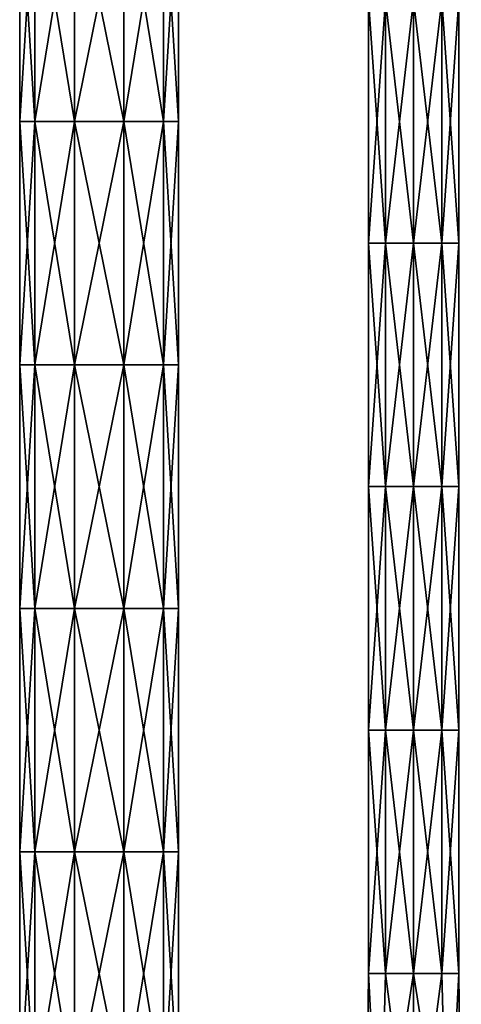
# Model space of a CAD drawing. Units: millimetres. Extents: x -52 to 189, y -452 to 452.
# Drawn here: x -10 to 47, y -312 to -185 of the extents above; entities that cross this region are included whole.
import ezdxf

# ---------------------------------------------------------------- set-up
doc = ezdxf.new("R2010")
doc.units = ezdxf.units.MM
doc.header["$LTSCALE"] = 17.087905
for name, color, linetype in [('1015', 7, 'CONTINUOUS'), ('1016', 7, 'CONTINUOUS'), ('1272', 7, 'CONTINUOUS'), ('1273', 7, 'CONTINUOUS')]:
    doc.layers.add(name, color=color, linetype=linetype)

msp = doc.modelspace()

# ---------------------------------------------------------------- linework, layer by layer
at = {"layer": '1015', "linetype": 'Continuous'}
for points in [[(37.12, -213.57, 53.17), (34.88, -213.57, 56.25), (37.12, -182.04, 53.16), (37.12, -213.57, 53.17)], [(34.88, -213.57, 56.25), (34.88, -213.56, 60.07), (34.88, -182.04, 56.24), (34.88, -213.57, 56.25)], [(37.12, -182.04, 53.16), (34.88, -213.57, 56.25), (34.88, -182.04, 56.24), (37.12, -182.04, 53.16)], [(34.88, -213.56, 60.07), (37.12, -213.56, 63.16), (34.88, -182.04, 60.06), (34.88, -213.56, 60.07)], [(34.88, -182.04, 56.24), (34.88, -213.56, 60.07), (34.88, -182.04, 60.06), (34.88, -182.04, 56.24)], [(34.88, -182.04, 60.06), (37.12, -213.56, 63.16), (37.12, -182.04, 63.15), (34.88, -182.04, 60.06)], [(40.75, -213.57, 51.99), (37.12, -213.57, 53.17), (40.75, -182.04, 51.98), (40.75, -213.57, 51.99)], [(40.75, -182.04, 51.98), (37.12, -213.57, 53.17), (37.12, -182.04, 53.16), (40.75, -182.04, 51.98)], [(37.12, -213.56, 63.16), (40.75, -213.56, 64.34), (37.12, -182.04, 63.15), (37.12, -213.56, 63.16)], [(37.12, -182.04, 63.15), (40.75, -213.56, 64.34), (40.75, -182.04, 64.33), (37.12, -182.04, 63.15)], [(34.88, -245.09, 60.08), (37.12, -245.09, 63.17), (34.88, -213.56, 60.07), (34.88, -245.09, 60.08)], [(34.88, -213.57, 56.25), (34.88, -245.09, 60.08), (34.88, -213.56, 60.07), (34.88, -213.57, 56.25)], [(34.88, -213.56, 60.07), (37.12, -245.09, 63.17), (37.12, -213.56, 63.16), (34.88, -213.56, 60.07)], [(37.12, -245.09, 53.18), (34.88, -245.09, 56.26), (37.12, -213.57, 53.17), (37.12, -245.09, 53.18)], [(34.88, -245.09, 56.26), (34.88, -245.09, 60.08), (34.88, -213.57, 56.25), (34.88, -245.09, 56.26)], [(37.12, -213.57, 53.17), (34.88, -245.09, 56.26), (34.88, -213.57, 56.25), (37.12, -213.57, 53.17)], [(37.12, -245.09, 63.17), (40.75, -245.09, 64.35), (37.12, -213.56, 63.16), (37.12, -245.09, 63.17)], [(37.12, -213.56, 63.16), (40.75, -245.09, 64.35), (40.75, -213.56, 64.34), (37.12, -213.56, 63.16)], [(40.75, -245.09, 52), (37.12, -245.09, 53.18), (40.75, -213.57, 51.99), (40.75, -245.09, 52)], [(40.75, -213.57, 51.99), (37.12, -245.09, 53.18), (37.12, -213.57, 53.17), (40.75, -213.57, 51.99)], [(37.12, -276.62, 53.19), (34.88, -276.62, 56.27), (37.12, -245.09, 53.18), (37.12, -276.62, 53.19)], [(34.88, -276.62, 56.27), (34.88, -276.62, 60.09), (34.88, -245.09, 56.26), (34.88, -276.62, 56.27)], [(37.12, -245.09, 53.18), (34.88, -276.62, 56.27), (34.88, -245.09, 56.26), (37.12, -245.09, 53.18)], [(34.88, -276.62, 60.09), (37.12, -276.62, 63.18), (34.88, -245.09, 60.08), (34.88, -276.62, 60.09)], [(34.88, -245.09, 56.26), (34.88, -276.62, 60.09), (34.88, -245.09, 60.08), (34.88, -245.09, 56.26)], [(34.88, -245.09, 60.08), (37.12, -276.62, 63.18), (37.12, -245.09, 63.17), (34.88, -245.09, 60.08)], [(40.75, -276.62, 52.01), (37.12, -276.62, 53.19), (40.75, -245.09, 52), (40.75, -276.62, 52.01)], [(40.75, -245.09, 52), (37.12, -276.62, 53.19), (37.12, -245.09, 53.18), (40.75, -245.09, 52)], [(37.12, -276.62, 63.18), (40.75, -276.62, 64.36), (37.12, -245.09, 63.17), (37.12, -276.62, 63.18)], [(37.12, -245.09, 63.17), (40.75, -276.62, 64.36), (40.75, -245.09, 64.35), (37.12, -245.09, 63.17)], [(37.12, -308.15, 53.19), (34.88, -308.15, 56.28), (37.12, -276.62, 53.19), (37.12, -308.15, 53.19)], [(34.88, -308.15, 56.28), (34.88, -308.14, 60.1), (34.88, -276.62, 56.27), (34.88, -308.15, 56.28)], [(37.12, -276.62, 53.19), (34.88, -308.15, 56.28), (34.88, -276.62, 56.27), (37.12, -276.62, 53.19)], [(34.88, -308.14, 60.1), (37.12, -308.14, 63.19), (34.88, -276.62, 60.09), (34.88, -308.14, 60.1)], [(34.88, -276.62, 56.27), (34.88, -308.14, 60.1), (34.88, -276.62, 60.09), (34.88, -276.62, 56.27)], [(34.88, -276.62, 60.09), (37.12, -308.14, 63.19), (37.12, -276.62, 63.18), (34.88, -276.62, 60.09)], [(40.75, -308.15, 52.02), (37.12, -308.15, 53.19), (40.75, -276.62, 52.01), (40.75, -308.15, 52.02)], [(40.75, -276.62, 52.01), (37.12, -308.15, 53.19), (37.12, -276.62, 53.19), (40.75, -276.62, 52.01)], [(37.12, -308.14, 63.19), (40.75, -308.14, 64.37), (37.12, -276.62, 63.18), (37.12, -308.14, 63.19)], [(37.12, -276.62, 63.18), (40.75, -308.14, 64.37), (40.75, -276.62, 64.36), (37.12, -276.62, 63.18)], [(34.88, -308.14, 60.1), (34.88, -308.15, 56.28), (34.58, -336.22, 58.2), (34.88, -308.14, 60.1)], [(36.38, -336.22, 62.57), (34.88, -308.14, 60.1), (34.58, -336.22, 58.2), (36.38, -336.22, 62.57)], [(34.58, -336.22, 58.2), (34.88, -308.15, 56.28), (36.38, -336.22, 53.83), (34.58, -336.22, 58.2)], [(37.12, -308.14, 63.19), (34.88, -308.14, 60.1), (36.38, -336.22, 62.57), (37.12, -308.14, 63.19)], [(34.88, -308.15, 56.28), (37.12, -308.15, 53.19), (36.38, -336.22, 53.83), (34.88, -308.15, 56.28)], [(40.75, -336.22, 64.37), (37.12, -308.14, 63.19), (36.38, -336.22, 62.57), (40.75, -336.22, 64.37)], [(40.75, -308.15, 52.02), (40.75, -336.23, 52.02), (36.38, -336.22, 53.83), (40.75, -308.15, 52.02)], [(37.12, -308.15, 53.19), (40.75, -308.15, 52.02), (36.38, -336.22, 53.83), (37.12, -308.15, 53.19)], [(40.75, -308.14, 64.37), (37.12, -308.14, 63.19), (40.75, -336.22, 64.37), (40.75, -308.14, 64.37)]]:
    msp.add_3dface(points, dxfattribs=at)
at = {"layer": '1016', "linetype": 'Continuous'}
for points in [[(40.75, -213.57, 51.99), (40.75, -182.04, 51.98), (44.38, -182.04, 53.16), (40.75, -213.57, 51.99)], [(40.75, -213.57, 51.99), (44.38, -182.04, 53.16), (44.38, -213.57, 53.17), (40.75, -213.57, 51.99)], [(40.75, -182.04, 64.33), (40.75, -213.56, 64.34), (44.38, -213.56, 63.16), (40.75, -182.04, 64.33)], [(44.38, -182.04, 63.15), (40.75, -182.04, 64.33), (44.38, -213.56, 63.16), (44.38, -182.04, 63.15)], [(44.38, -182.04, 53.16), (46.62, -182.04, 56.24), (44.38, -213.57, 53.17), (44.38, -182.04, 53.16)], [(44.38, -213.57, 53.17), (46.62, -182.04, 56.24), (46.62, -213.57, 56.25), (44.38, -213.57, 53.17)], [(46.62, -182.04, 60.06), (44.38, -182.04, 63.15), (46.62, -213.56, 60.07), (46.62, -182.04, 60.06)], [(46.62, -213.56, 60.07), (44.38, -182.04, 63.15), (44.38, -213.56, 63.16), (46.62, -213.56, 60.07)], [(46.62, -182.04, 56.24), (46.62, -182.04, 60.06), (46.62, -213.57, 56.25), (46.62, -182.04, 56.24)], [(46.62, -213.57, 56.25), (46.62, -182.04, 60.06), (46.62, -213.56, 60.07), (46.62, -213.57, 56.25)], [(40.75, -213.56, 64.34), (40.75, -245.09, 64.35), (44.38, -245.09, 63.17), (40.75, -213.56, 64.34)], [(44.38, -213.56, 63.16), (40.75, -213.56, 64.34), (44.38, -245.09, 63.17), (44.38, -213.56, 63.16)], [(40.75, -245.09, 52), (40.75, -213.57, 51.99), (44.38, -213.57, 53.17), (40.75, -245.09, 52)], [(40.75, -245.09, 52), (44.38, -213.57, 53.17), (44.38, -245.09, 53.18), (40.75, -245.09, 52)], [(46.62, -213.56, 60.07), (44.38, -213.56, 63.16), (46.62, -245.09, 60.08), (46.62, -213.56, 60.07)], [(46.62, -245.09, 60.08), (44.38, -213.56, 63.16), (44.38, -245.09, 63.17), (46.62, -245.09, 60.08)], [(44.38, -213.57, 53.17), (46.62, -213.57, 56.25), (44.38, -245.09, 53.18), (44.38, -213.57, 53.17)], [(44.38, -245.09, 53.18), (46.62, -213.57, 56.25), (46.62, -245.09, 56.26), (44.38, -245.09, 53.18)], [(46.62, -213.57, 56.25), (46.62, -213.56, 60.07), (46.62, -245.09, 56.26), (46.62, -213.57, 56.25)], [(46.62, -245.09, 56.26), (46.62, -213.56, 60.07), (46.62, -245.09, 60.08), (46.62, -245.09, 56.26)], [(40.75, -276.62, 52.01), (40.75, -245.09, 52), (44.38, -245.09, 53.18), (40.75, -276.62, 52.01)], [(40.75, -276.62, 52.01), (44.38, -245.09, 53.18), (44.38, -276.62, 53.19), (40.75, -276.62, 52.01)], [(40.75, -245.09, 64.35), (40.75, -276.62, 64.36), (44.38, -276.62, 63.18), (40.75, -245.09, 64.35)], [(44.38, -245.09, 63.17), (40.75, -245.09, 64.35), (44.38, -276.62, 63.18), (44.38, -245.09, 63.17)], [(44.38, -245.09, 53.18), (46.62, -245.09, 56.26), (44.38, -276.62, 53.19), (44.38, -245.09, 53.18)], [(44.38, -276.62, 53.19), (46.62, -245.09, 56.26), (46.62, -276.62, 56.27), (44.38, -276.62, 53.19)], [(46.62, -245.09, 60.08), (44.38, -245.09, 63.17), (46.62, -276.62, 60.09), (46.62, -245.09, 60.08)], [(46.62, -276.62, 60.09), (44.38, -245.09, 63.17), (44.38, -276.62, 63.18), (46.62, -276.62, 60.09)], [(46.62, -245.09, 56.26), (46.62, -245.09, 60.08), (46.62, -276.62, 56.27), (46.62, -245.09, 56.26)], [(46.62, -276.62, 56.27), (46.62, -245.09, 60.08), (46.62, -276.62, 60.09), (46.62, -276.62, 56.27)], [(40.75, -308.15, 52.02), (40.75, -276.62, 52.01), (44.38, -276.62, 53.19), (40.75, -308.15, 52.02)], [(40.75, -308.15, 52.02), (44.38, -276.62, 53.19), (44.38, -308.15, 53.19), (40.75, -308.15, 52.02)], [(40.75, -276.62, 64.36), (40.75, -308.14, 64.37), (44.38, -308.14, 63.19), (40.75, -276.62, 64.36)], [(44.38, -276.62, 63.18), (40.75, -276.62, 64.36), (44.38, -308.14, 63.19), (44.38, -276.62, 63.18)], [(44.38, -276.62, 53.19), (46.62, -276.62, 56.27), (44.38, -308.15, 53.19), (44.38, -276.62, 53.19)], [(44.38, -308.15, 53.19), (46.62, -276.62, 56.27), (46.62, -308.15, 56.28), (44.38, -308.15, 53.19)], [(46.62, -276.62, 60.09), (44.38, -276.62, 63.18), (46.62, -308.14, 60.1), (46.62, -276.62, 60.09)], [(46.62, -308.14, 60.1), (44.38, -276.62, 63.18), (44.38, -308.14, 63.19), (46.62, -308.14, 60.1)], [(46.62, -276.62, 56.27), (46.62, -276.62, 60.09), (46.62, -308.15, 56.28), (46.62, -276.62, 56.27)], [(46.62, -308.15, 56.28), (46.62, -276.62, 60.09), (46.62, -308.14, 60.1), (46.62, -308.15, 56.28)], [(40.75, -308.14, 64.37), (40.75, -336.22, 64.37), (45.12, -336.22, 62.57), (40.75, -308.14, 64.37)], [(44.38, -308.14, 63.19), (40.75, -308.14, 64.37), (45.12, -336.22, 62.57), (44.38, -308.14, 63.19)], [(40.75, -336.23, 52.02), (40.75, -308.15, 52.02), (44.38, -308.15, 53.19), (40.75, -336.23, 52.02)], [(40.75, -336.23, 52.02), (44.38, -308.15, 53.19), (45.12, -336.22, 53.83), (40.75, -336.23, 52.02)], [(46.62, -308.14, 60.1), (44.38, -308.14, 63.19), (45.12, -336.22, 62.57), (46.62, -308.14, 60.1)], [(44.38, -308.15, 53.19), (46.62, -308.15, 56.28), (45.12, -336.22, 53.83), (44.38, -308.15, 53.19)], [(46.92, -336.22, 58.2), (46.62, -308.14, 60.1), (45.12, -336.22, 62.57), (46.92, -336.22, 58.2)], [(45.12, -336.22, 53.83), (46.62, -308.15, 56.28), (46.92, -336.22, 58.2), (45.12, -336.22, 53.83)], [(46.62, -308.15, 56.28), (46.62, -308.14, 60.1), (46.92, -336.22, 58.2), (46.62, -308.15, 56.28)]]:
    msp.add_3dface(points, dxfattribs=at)
at = {"layer": '1272', "linetype": 'Continuous'}
for points in [[(-8.33, -197.82, 53.95), (-10.3, -197.82, 60), (-8.33, -166.29, 53.95), (-8.33, -197.82, 53.95)], [(-10.3, -197.82, 60), (-10.3, -166.29, 60), (-8.33, -166.29, 53.95), (-10.3, -197.82, 60)], [(-3.18, -197.82, 50.2), (-8.33, -197.82, 53.95), (-3.18, -166.29, 50.2), (-3.18, -197.82, 50.2)], [(-3.18, -166.29, 50.2), (-8.33, -197.82, 53.95), (-8.33, -166.29, 53.95), (-3.18, -166.29, 50.2)], [(3.18, -197.82, 50.2), (-3.18, -197.82, 50.2), (3.18, -166.29, 50.2), (3.18, -197.82, 50.2)], [(3.18, -166.29, 50.2), (-3.18, -197.82, 50.2), (-3.18, -166.29, 50.2), (3.18, -166.29, 50.2)], [(8.33, -197.82, 53.95), (3.18, -197.82, 50.2), (8.33, -166.29, 53.95), (8.33, -197.82, 53.95)], [(8.33, -166.29, 53.95), (3.18, -197.82, 50.2), (3.18, -166.29, 50.2), (8.33, -166.29, 53.95)], [(10.3, -197.82, 60), (8.33, -197.82, 53.95), (10.3, -166.29, 60), (10.3, -197.82, 60)], [(10.3, -166.29, 60), (8.33, -197.82, 53.95), (8.33, -166.29, 53.95), (10.3, -166.29, 60)], [(-8.33, -229.34, 53.95), (-10.3, -229.34, 60), (-8.33, -197.82, 53.95), (-8.33, -229.34, 53.95)], [(-10.3, -229.34, 60), (-10.3, -197.82, 60), (-8.33, -197.82, 53.95), (-10.3, -229.34, 60)], [(-3.18, -229.34, 50.2), (-8.33, -229.34, 53.95), (-3.18, -197.82, 50.2), (-3.18, -229.34, 50.2)], [(-3.18, -197.82, 50.2), (-8.33, -229.34, 53.95), (-8.33, -197.82, 53.95), (-3.18, -197.82, 50.2)], [(3.18, -229.34, 50.2), (-3.18, -229.34, 50.2), (3.18, -197.82, 50.2), (3.18, -229.34, 50.2)], [(3.18, -197.82, 50.2), (-3.18, -229.34, 50.2), (-3.18, -197.82, 50.2), (3.18, -197.82, 50.2)], [(8.33, -229.34, 53.95), (3.18, -229.34, 50.2), (8.33, -197.82, 53.95), (8.33, -229.34, 53.95)], [(8.33, -197.82, 53.95), (3.18, -229.34, 50.2), (3.18, -197.82, 50.2), (8.33, -197.82, 53.95)], [(10.3, -229.34, 60), (8.33, -229.34, 53.95), (10.3, -197.82, 60), (10.3, -229.34, 60)], [(10.3, -197.82, 60), (8.33, -229.34, 53.95), (8.33, -197.82, 53.95), (10.3, -197.82, 60)], [(-8.33, -260.87, 53.95), (-10.3, -260.87, 60), (-8.33, -229.34, 53.95), (-8.33, -260.87, 53.95)], [(-10.3, -260.87, 60), (-10.3, -229.34, 60), (-8.33, -229.34, 53.95), (-10.3, -260.87, 60)], [(-3.18, -260.87, 50.2), (-8.33, -260.87, 53.95), (-3.18, -229.34, 50.2), (-3.18, -260.87, 50.2)], [(-3.18, -229.34, 50.2), (-8.33, -260.87, 53.95), (-8.33, -229.34, 53.95), (-3.18, -229.34, 50.2)], [(3.18, -260.87, 50.2), (-3.18, -260.87, 50.2), (3.18, -229.34, 50.2), (3.18, -260.87, 50.2)], [(3.18, -229.34, 50.2), (-3.18, -260.87, 50.2), (-3.18, -229.34, 50.2), (3.18, -229.34, 50.2)], [(8.33, -260.87, 53.95), (3.18, -260.87, 50.2), (8.33, -229.34, 53.95), (8.33, -260.87, 53.95)], [(8.33, -229.34, 53.95), (3.18, -260.87, 50.2), (3.18, -229.34, 50.2), (8.33, -229.34, 53.95)], [(10.3, -260.87, 60), (8.33, -260.87, 53.95), (10.3, -229.34, 60), (10.3, -260.87, 60)], [(10.3, -229.34, 60), (8.33, -260.87, 53.95), (8.33, -229.34, 53.95), (10.3, -229.34, 60)], [(-8.33, -292.4, 53.95), (-10.3, -292.4, 60), (-8.33, -260.87, 53.95), (-8.33, -292.4, 53.95)], [(-10.3, -292.4, 60), (-10.3, -260.87, 60), (-8.33, -260.87, 53.95), (-10.3, -292.4, 60)], [(-3.18, -292.4, 50.2), (-8.33, -292.4, 53.95), (-3.18, -260.87, 50.2), (-3.18, -292.4, 50.2)], [(-3.18, -260.87, 50.2), (-8.33, -292.4, 53.95), (-8.33, -260.87, 53.95), (-3.18, -260.87, 50.2)], [(3.18, -292.4, 50.2), (-3.18, -292.4, 50.2), (3.18, -260.87, 50.2), (3.18, -292.4, 50.2)], [(3.18, -260.87, 50.2), (-3.18, -292.4, 50.2), (-3.18, -260.87, 50.2), (3.18, -260.87, 50.2)], [(8.33, -292.4, 53.95), (3.18, -292.4, 50.2), (8.33, -260.87, 53.95), (8.33, -292.4, 53.95)], [(8.33, -260.87, 53.95), (3.18, -292.4, 50.2), (3.18, -260.87, 50.2), (8.33, -260.87, 53.95)], [(10.3, -292.4, 60), (8.33, -292.4, 53.95), (10.3, -260.87, 60), (10.3, -292.4, 60)], [(10.3, -260.87, 60), (8.33, -292.4, 53.95), (8.33, -260.87, 53.95), (10.3, -260.87, 60)], [(-8.33, -323.92, 53.95), (-10.3, -323.92, 60), (-8.33, -292.4, 53.95), (-8.33, -323.92, 53.95)], [(-10.3, -323.92, 60), (-10.3, -292.4, 60), (-8.33, -292.4, 53.95), (-10.3, -323.92, 60)], [(-3.18, -323.92, 50.2), (-8.33, -323.92, 53.95), (-3.18, -292.4, 50.2), (-3.18, -323.92, 50.2)], [(-3.18, -292.4, 50.2), (-8.33, -323.92, 53.95), (-8.33, -292.4, 53.95), (-3.18, -292.4, 50.2)], [(3.18, -323.92, 50.2), (-3.18, -323.92, 50.2), (3.18, -292.4, 50.2), (3.18, -323.92, 50.2)], [(3.18, -292.4, 50.2), (-3.18, -323.92, 50.2), (-3.18, -292.4, 50.2), (3.18, -292.4, 50.2)], [(8.33, -323.92, 53.95), (3.18, -323.92, 50.2), (8.33, -292.4, 53.95), (8.33, -323.92, 53.95)], [(8.33, -292.4, 53.95), (3.18, -323.92, 50.2), (3.18, -292.4, 50.2), (8.33, -292.4, 53.95)], [(10.3, -323.92, 60), (8.33, -323.92, 53.95), (10.3, -292.4, 60), (10.3, -323.92, 60)], [(10.3, -292.4, 60), (8.33, -323.92, 53.95), (8.33, -292.4, 53.95), (10.3, -292.4, 60)]]:
    msp.add_3dface(points, dxfattribs=at)
at = {"layer": '1273', "linetype": 'Continuous'}
for points in [[(-10.3, -166.29, 60), (-10.3, -197.82, 60), (-8.33, -197.82, 66.05), (-10.3, -166.29, 60)], [(-10.3, -166.29, 60), (-8.33, -197.82, 66.05), (-8.33, -166.29, 66.05), (-10.3, -166.29, 60)], [(-8.33, -197.82, 66.05), (-3.18, -197.82, 69.8), (-8.33, -166.29, 66.05), (-8.33, -197.82, 66.05)], [(-8.33, -166.29, 66.05), (-3.18, -197.82, 69.8), (-3.18, -166.29, 69.8), (-8.33, -166.29, 66.05)], [(-3.18, -197.82, 69.8), (3.18, -197.82, 69.8), (-3.18, -166.29, 69.8), (-3.18, -197.82, 69.8)], [(-3.18, -166.29, 69.8), (3.18, -197.82, 69.8), (3.18, -166.29, 69.8), (-3.18, -166.29, 69.8)], [(3.18, -197.82, 69.8), (8.33, -197.82, 66.05), (3.18, -166.29, 69.8), (3.18, -197.82, 69.8)], [(3.18, -166.29, 69.8), (8.33, -197.82, 66.05), (8.33, -166.29, 66.05), (3.18, -166.29, 69.8)], [(10.3, -197.82, 60), (10.3, -166.29, 60), (8.33, -166.29, 66.05), (10.3, -197.82, 60)], [(8.33, -197.82, 66.05), (10.3, -197.82, 60), (8.33, -166.29, 66.05), (8.33, -197.82, 66.05)], [(-10.3, -197.82, 60), (-10.3, -229.34, 60), (-8.33, -229.34, 66.05), (-10.3, -197.82, 60)], [(-10.3, -197.82, 60), (-8.33, -229.34, 66.05), (-8.33, -197.82, 66.05), (-10.3, -197.82, 60)], [(-8.33, -229.34, 66.05), (-3.18, -229.34, 69.8), (-8.33, -197.82, 66.05), (-8.33, -229.34, 66.05)], [(-8.33, -197.82, 66.05), (-3.18, -229.34, 69.8), (-3.18, -197.82, 69.8), (-8.33, -197.82, 66.05)], [(-3.18, -229.34, 69.8), (3.18, -229.34, 69.8), (-3.18, -197.82, 69.8), (-3.18, -229.34, 69.8)], [(-3.18, -197.82, 69.8), (3.18, -229.34, 69.8), (3.18, -197.82, 69.8), (-3.18, -197.82, 69.8)], [(3.18, -229.34, 69.8), (8.33, -229.34, 66.05), (3.18, -197.82, 69.8), (3.18, -229.34, 69.8)], [(3.18, -197.82, 69.8), (8.33, -229.34, 66.05), (8.33, -197.82, 66.05), (3.18, -197.82, 69.8)], [(10.3, -229.34, 60), (10.3, -197.82, 60), (8.33, -197.82, 66.05), (10.3, -229.34, 60)], [(8.33, -229.34, 66.05), (10.3, -229.34, 60), (8.33, -197.82, 66.05), (8.33, -229.34, 66.05)], [(-10.3, -229.34, 60), (-10.3, -260.87, 60), (-8.33, -260.87, 66.05), (-10.3, -229.34, 60)], [(-10.3, -229.34, 60), (-8.33, -260.87, 66.05), (-8.33, -229.34, 66.05), (-10.3, -229.34, 60)], [(-8.33, -260.87, 66.05), (-3.18, -260.87, 69.8), (-8.33, -229.34, 66.05), (-8.33, -260.87, 66.05)], [(-8.33, -229.34, 66.05), (-3.18, -260.87, 69.8), (-3.18, -229.34, 69.8), (-8.33, -229.34, 66.05)], [(-3.18, -260.87, 69.8), (3.18, -260.87, 69.8), (-3.18, -229.34, 69.8), (-3.18, -260.87, 69.8)], [(-3.18, -229.34, 69.8), (3.18, -260.87, 69.8), (3.18, -229.34, 69.8), (-3.18, -229.34, 69.8)], [(3.18, -260.87, 69.8), (8.33, -260.87, 66.05), (3.18, -229.34, 69.8), (3.18, -260.87, 69.8)], [(3.18, -229.34, 69.8), (8.33, -260.87, 66.05), (8.33, -229.34, 66.05), (3.18, -229.34, 69.8)], [(10.3, -260.87, 60), (10.3, -229.34, 60), (8.33, -229.34, 66.05), (10.3, -260.87, 60)], [(8.33, -260.87, 66.05), (10.3, -260.87, 60), (8.33, -229.34, 66.05), (8.33, -260.87, 66.05)], [(-10.3, -260.87, 60), (-10.3, -292.4, 60), (-8.33, -292.4, 66.05), (-10.3, -260.87, 60)], [(-10.3, -260.87, 60), (-8.33, -292.4, 66.05), (-8.33, -260.87, 66.05), (-10.3, -260.87, 60)], [(-8.33, -292.4, 66.05), (-3.18, -292.4, 69.8), (-8.33, -260.87, 66.05), (-8.33, -292.4, 66.05)], [(-8.33, -260.87, 66.05), (-3.18, -292.4, 69.8), (-3.18, -260.87, 69.8), (-8.33, -260.87, 66.05)], [(-3.18, -292.4, 69.8), (3.18, -292.4, 69.8), (-3.18, -260.87, 69.8), (-3.18, -292.4, 69.8)], [(-3.18, -260.87, 69.8), (3.18, -292.4, 69.8), (3.18, -260.87, 69.8), (-3.18, -260.87, 69.8)], [(3.18, -292.4, 69.8), (8.33, -292.4, 66.05), (3.18, -260.87, 69.8), (3.18, -292.4, 69.8)], [(3.18, -260.87, 69.8), (8.33, -292.4, 66.05), (8.33, -260.87, 66.05), (3.18, -260.87, 69.8)], [(10.3, -292.4, 60), (10.3, -260.87, 60), (8.33, -260.87, 66.05), (10.3, -292.4, 60)], [(8.33, -292.4, 66.05), (10.3, -292.4, 60), (8.33, -260.87, 66.05), (8.33, -292.4, 66.05)], [(-10.3, -292.4, 60), (-10.3, -323.92, 60), (-8.33, -323.92, 66.05), (-10.3, -292.4, 60)], [(-10.3, -292.4, 60), (-8.33, -323.92, 66.05), (-8.33, -292.4, 66.05), (-10.3, -292.4, 60)], [(-8.33, -323.92, 66.05), (-3.18, -323.92, 69.8), (-8.33, -292.4, 66.05), (-8.33, -323.92, 66.05)], [(-8.33, -292.4, 66.05), (-3.18, -323.92, 69.8), (-3.18, -292.4, 69.8), (-8.33, -292.4, 66.05)], [(-3.18, -323.92, 69.8), (3.18, -323.92, 69.8), (-3.18, -292.4, 69.8), (-3.18, -323.92, 69.8)], [(-3.18, -292.4, 69.8), (3.18, -323.92, 69.8), (3.18, -292.4, 69.8), (-3.18, -292.4, 69.8)], [(3.18, -323.92, 69.8), (8.33, -323.92, 66.05), (3.18, -292.4, 69.8), (3.18, -323.92, 69.8)], [(3.18, -292.4, 69.8), (8.33, -323.92, 66.05), (8.33, -292.4, 66.05), (3.18, -292.4, 69.8)], [(10.3, -323.92, 60), (10.3, -292.4, 60), (8.33, -292.4, 66.05), (10.3, -323.92, 60)], [(8.33, -323.92, 66.05), (10.3, -323.92, 60), (8.33, -292.4, 66.05), (8.33, -323.92, 66.05)]]:
    msp.add_3dface(points, dxfattribs=at)

doc.saveas('drawing.dxf')
